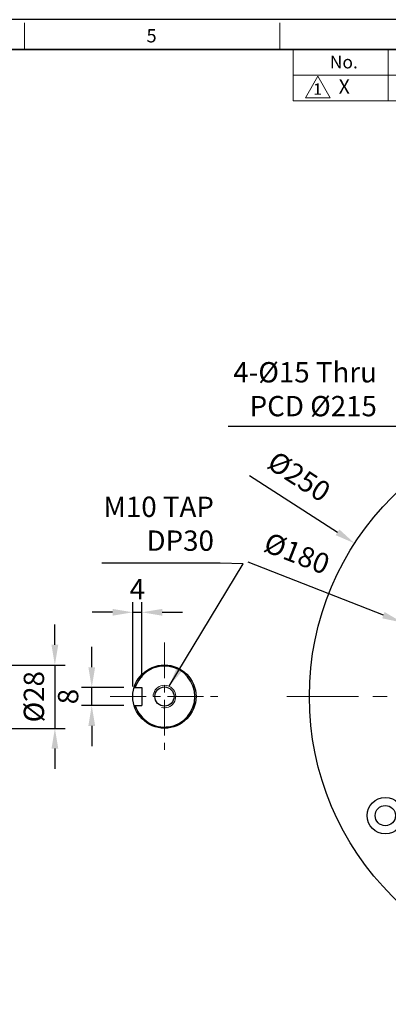
# Model space of a CAD drawing. Units: millimetres. Extents: x 76 to 1039, y 260 to 923.
# Drawn here: x 571 to 734, y 486 to 923 of the extents above; entities that cross this region are included whole.
import ezdxf

# ---------------------------------------------------------------- set-up
doc = ezdxf.new("R2010")
doc.units = ezdxf.units.MM
doc.linetypes.add('CENTER', pattern=[50.8, 31.75, -6.35, 6.35, -6.35])
for name, color, linetype, lineweight in [('OUT_LINE', 3, 'Continuous', 35), ('가는선', 4, 'Continuous', 9), ('외곽선', 3, 'Continuous', 35), ('외형선', 7, 'Continuous', 25), ('중심선', 1, 'CENTER', 18), ('치수선', 2, 'Continuous', 13)]:
    doc.layers.add(name, color=color, linetype=linetype, lineweight=lineweight)
doc.styles.get("Standard").update_dxf_attribs({"font": 'BareunDotumPro1.ttf'})
doc.styles.add('굴림', font='gulim.ttc')
doc.styles.add('굴림체', font='gulim.ttc')
doc.dimstyles.new('샤프트 도면', dxfattribs={"dimscale": 5, "dimtxt": 1, "dimasz": 1, "dimexe": 0.5, "dimexo": 0.5, "dimgap": 0.3, "dimtad": 1, "dimdsep": 46, "dimtxsty": 'Standard', "dimcen": 0, "dimclrd": 256, "dimclre": 256, "dimclrt": 256, "dimazin": 2, "dimtfac": 1, "dimtix": 1, "dimtmove": 0, "dimatfit": 3, "dimfxl": 0, "dimarcsym": 0})
doc.dimstyles.new('외형도 도면', dxfattribs={"dimscale": 9, "dimtxt": 1, "dimasz": 1, "dimexe": 0.5, "dimexo": 0.5, "dimgap": 0.5, "dimtad": 1, "dimdsep": 46, "dimtxsty": 'Standard', "dimcen": 0, "dimclrd": 256, "dimclre": 256, "dimclrt": 256, "dimazin": 2, "dimtfac": 1, "dimtix": 1, "dimtmove": 0, "dimatfit": 3, "dimfxl": 0, "dimarcsym": 0})

# ---------------------------------------------------------------- blocks, each defined once
blk = doc.blocks.new('사외도')
at = {"layer": 'Defpoints'}
blk.add_lwpolyline([(0, 0), (297, 0), (297, 204.66), (0, 204.66)], close=True, dxfattribs=at)
at = {"layer": '외곽선'}
blk.add_line((13.47, 200.57), (292.91, 200.57), dxfattribs=at)
at = {"layer": '치수선'}
for p, q in [((153.19, 200.57), (153.19, 204.21)), ((188.12, 200.57), (188.12, 204.21)), ((189.91, 200.57), (189.91, 193.57)), ((202.91, 200.57), (202.91, 193.57)), ((189.91, 197.07), (292.91, 197.07)), ((189.91, 193.57), (292.91, 193.57))]:
    blk.add_line(p, q, dxfattribs=at)
blk.add_lwpolyline([(193.29, 196.91), (191.61, 193.99), (194.98, 193.99)], close=True, dxfattribs=at)
for s, height, style, p in [('5', 1.82, '굴림체', (169.88, 201.55)), ('No.', 1.749, '굴림', (194.93, 197.99)), ('1', 1.55, '굴림', (192.67, 194.38)), ('X', 1.94, '굴림체', (196.15, 194.54))]:
    blk.add_text(s, height=height, dxfattribs=dict(at, style=style)).set_placement(p)
blk = doc.blocks.new('아이케이 사내도')
at = {"layer": '외형선'}
blk.add_blockref('사외도', (638.89, 2.81), dxfattribs=at)
blk = doc.blocks.new('*D383')
at = {"layer": 'Defpoints', "color": 0}
for p in [(602.5, 626.65), (621.27, 626.65), (621.27, 618.65)]:
    blk.add_point(p, dxfattribs=at)
at = {"layer": '치수선', "lineweight": -2, "ltscale": 0.05}
for p, q in [((602.5, 635.65), (602.5, 644.65)), ((616.77, 626.65), (598, 626.65)), ((602.5, 618.65), (602.5, 626.65)), ((616.77, 618.65), (598, 618.65)), ((602.5, 609.65), (602.5, 600.65))]:
    blk.add_line(p, q, dxfattribs=at)
at = {"layer": '치수선'}
for points in [[(601, 635.65), (604, 635.65), (602.5, 626.65)], [(604, 609.65), (601, 609.65), (602.5, 618.65)]]:
    blk.add_solid(points, dxfattribs=at)
at = {"layer": '치수선', "insert": (593.21, 622.65), "char_height": 9, "attachment_point": 5, "rotation": 90}
blk.add_mtext('8', dxfattribs=at)
blk = doc.blocks.new('*D384')
at = {"layer": 'Defpoints', "color": 0}
for p in [(624.69, 659.98), (624.69, 626.65), (620.69, 622.65)]:
    blk.add_point(p, dxfattribs=at)
at = {"layer": '치수선', "lineweight": -2, "ltscale": 0.05}
for p, q in [((620.69, 627.15), (620.69, 664.48)), ((624.69, 631.15), (624.69, 664.48)), ((611.69, 659.98), (602.69, 659.98)), ((620.69, 659.98), (624.69, 659.98)), ((633.69, 659.98), (642.69, 659.98))]:
    blk.add_line(p, q, dxfattribs=at)
at = {"layer": '치수선'}
for points in [[(611.69, 658.48), (611.69, 661.48), (620.69, 659.98)], [(633.69, 661.48), (633.69, 658.48), (624.69, 659.98)]]:
    blk.add_solid(points, dxfattribs=at)
at = {"layer": '치수선', "insert": (622.69, 669.11), "char_height": 9, "attachment_point": 5}
blk.add_mtext('4', dxfattribs=at)
blk = doc.blocks.new('*D386')
at = {"layer": 'Defpoints', "color": 0}
for p in [(718.89, 690.52), (928.82, 554.77)]:
    blk.add_point(p, dxfattribs=at)
at = {"layer": '치수선', "lineweight": -2, "ltscale": 0.05}
blk.add_line((672.35, 720.62), (711.33, 695.41), dxfattribs=at)
at = {"layer": '치수선'}
blk.add_solid([(710.52, 694.15), (712.14, 696.67), (718.89, 690.52)], dxfattribs=at)
at = {"layer": '치수선', "insert": (693.7, 719.18), "char_height": 9, "attachment_point": 5, "rotation": 327.1112}
blk.add_mtext('%%c250', dxfattribs=at)
blk = doc.blocks.new('_None')
blk = doc.blocks.new('*D388')
at = {"layer": 'Defpoints', "color": 0}
for p in [(740.04, 655.43), (907.67, 589.87)]:
    blk.add_point(p, dxfattribs=at)
at = {"layer": '치수선', "lineweight": -2, "ltscale": 0.05}
blk.add_line((731.65, 658.71), (671.73, 682.15), dxfattribs=at)
at = {"layer": '치수선'}
blk.add_solid([(731.11, 657.31), (732.2, 660.1), (740.04, 655.43)], dxfattribs=at)
at = {"layer": '치수선', "insert": (692.94, 685), "char_height": 9, "attachment_point": 5, "rotation": 338.6388}
blk.add_mtext('%%c180', dxfattribs=at)
blk = doc.blocks.new('*D394')
at = {"layer": 'Defpoints', "color": 0}
for p in [(560.82, 636.57), (560.82, 608.57), (586.17, 608.57)]:
    blk.add_point(p, dxfattribs=at)
at = {"layer": '치수선', "lineweight": -2, "ltscale": 0.05}
for p, q in [((586.17, 645.57), (586.17, 654.57)), ((565.32, 636.57), (590.67, 636.57)), ((586.17, 636.57), (586.17, 608.57)), ((565.32, 608.57), (590.67, 608.57)), ((586.17, 599.57), (586.17, 590.57))]:
    blk.add_line(p, q, dxfattribs=at)
at = {"layer": '치수선'}
for points in [[(584.67, 645.57), (587.67, 645.57), (586.17, 636.57)], [(587.67, 599.57), (584.67, 599.57), (586.17, 608.57)]]:
    blk.add_solid(points, dxfattribs=at)
at = {"layer": '치수선', "insert": (576.88, 622.57), "char_height": 9, "attachment_point": 5, "rotation": 90}
blk.add_mtext('{\\fISOCPEUR|b0|i0|c129|p34;%%C}28', dxfattribs=at)

msp = doc.modelspace()

# ---------------------------------------------------------------- linework, layer by layer
at = {"layer": '가는선', "ltscale": 0.05}
msp.add_arc((634.69, 622.647), 5, 255.0003, 180, dxfattribs=at)
at = {"layer": '외형선'}
for p, q in [((621.274, 626.647), (624.69, 626.647)), ((624.69, 626.647), (624.69, 618.647)), ((621.274, 618.647), (624.69, 618.647))]:
    msp.add_line(p, q, dxfattribs=at)
at = {"layer": '외형선', "linetype": 'Continuous'}
for centre, radius in [((823.854, 622.647), 125), ((634.69, 622.647), 4.25), ((732.488, 569.897), 8.1), ((732.488, 569.897), 4.5)]:
    msp.add_circle(centre, radius, dxfattribs=at)
at = {"layer": '외형선'}
msp.add_circle((634.69, 622.647), 14, dxfattribs=at)
msp.add_arc((634.69, 622.647), 13.5, 197.23529, 162.76471, dxfattribs=at)
at = {"layer": '중심선', "ltscale": 0.5}
for p, q in [((634.69, 646.647), (634.69, 598.647)), ((610.69, 622.647), (658.69, 622.647))]:
    msp.add_line(p, q, dxfattribs=at)
at = {"layer": '중심선'}
msp.add_line((688.854, 622.647), (958.854, 622.647), dxfattribs=at)

# ---------------------------------------------------------------- block references
at = {"layer": 'OUT_LINE', "xscale": 3.239418, "yscale": 3.239418, "zscale": 3.239418}
msp.add_blockref('아이케이 사내도', (-1993.187, 250.46), dxfattribs=at)

# ---------------------------------------------------------------- texts
at = {"layer": '치수선', "ltscale": 0.05, "insert": (728.764, 746.817), "char_height": 9, "width": 89.23701, "attachment_point": 9}
msp.add_mtext('4-{\\fISOCPEUR|b0|i0|c0|p34;%%C}15 Thru\\PPCD {\\fISOCPEUR|b0|i0|c0|p34;%%C}215', dxfattribs=at)
at = {"layer": '치수선', "ltscale": 0.05, "insert": (656.6, 684.412), "char_height": 9, "attachment_point": 9}
msp.add_mtext('M10 TAP\\PDP30', dxfattribs=at)

# ---------------------------------------------------------------- dimensions: what is measured, and where the dimension line sits
at = {"layer": '치수선', "ltscale": 0.05}
dim = msp.add_diameter_dim_2p(p1=(928.819, 554.771), p2=(718.888, 690.524), dimstyle='외형도 도면', override={"dimblk1": 'None', "dimsah": 1, "dimsd1": 1, "dimtofl": 0}, dxfattribs=at)
dim.commit()
dim.dimension.update_dxf_attribs({"geometry": '*D386', "text_midpoint": (693.701, 719.181)})
dim = msp.add_diameter_dim_2p(p1=(907.671, 589.865), p2=(740.036, 655.43), dimstyle='외형도 도면', override={"dimblk1": 'None', "dimsah": 1, "dimsd1": 1, "dimtofl": 0}, dxfattribs=at)
dim.commit()
dim.dimension.update_dxf_attribs({"geometry": '*D388', "text_midpoint": (689.155, 675.33), "dimtype": 163})
dim = msp.add_linear_dim(base=(624.69, 659.978), p1=(620.69, 622.647), p2=(624.69, 626.647), dimstyle='외형도 도면', dxfattribs=at)
dim.commit()
dim.dimension.update_dxf_attribs({"geometry": '*D384', "text_midpoint": (622.69, 669.109)})
dim = msp.add_linear_dim(base=(586.173, 608.569), p1=(560.818, 636.569), p2=(560.818, 608.569), angle=270, text='{\\fISOCPEUR|b0|i0|c129|p34;%%C}<>', dimstyle='외형도 도면', dxfattribs=at)
dim.commit()
dim.dimension.update_dxf_attribs({"geometry": '*D394', "text_midpoint": (576.884, 622.569)})
dim = msp.add_linear_dim(base=(602.498, 626.647), p1=(621.274, 618.647), p2=(621.274, 626.647), angle=90, dimstyle='외형도 도면', dxfattribs=at)
dim.commit()
dim.dimension.update_dxf_attribs({"geometry": '*D383', "text_midpoint": (593.21, 622.647)})

# ---------------------------------------------------------------- leaders
at = {"layer": '치수선', "ltscale": 0.05, "annotation_type": 0, "has_hookline": 1, "hookline_direction": 1}
for points, dimstyle, override, text_width in [([(741.854, 704.642), (742.264, 742.317), (733.264, 742.317)], '외형도 도면', {"dimgap": 0.5, "dimtad": 1}, 65.875), ([(636.779, 627.19), (669.6, 681.412), (659.3, 681.712)], '샤프트 도면', {"dimscale": 9, "dimgap": 0.3, "dimtad": 1}, 49.622)]:
    msp.add_leader(points, dimstyle=dimstyle, override=override, dxfattribs=dict(at, text_width=text_width))

doc.saveas('drawing.dxf')
